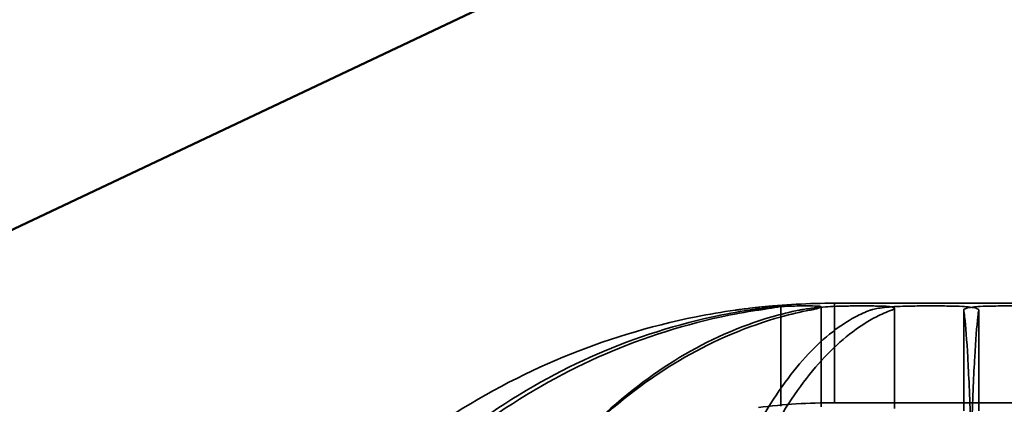
# Model space of a CAD drawing. Units: millimetres. Extents: x 55 to 16200, y 8 to 4830.
# Drawn here: x 14971 to 15037, y 3794 to 3819 of the extents above; entities that cross this region are included whole.
import ezdxf

# ---------------------------------------------------------------- set-up
doc = ezdxf.new("R2010")
doc.units = ezdxf.units.MM
doc.header["$LTSCALE"] = 9.090909
doc.layers.add('Hidden Edges(ISO)', color=7, linetype='Continuous', lineweight=35)
doc.layers.add('Visible Edges(ISO)', color=7, linetype='Continuous', lineweight=50)

msp = doc.modelspace()

# ---------------------------------------------------------------- linework, layer by layer
at = {"layer": 'Hidden Edges(ISO)'}
for p, q in [((15022.313, 3800.084), (15022.313, 3793.385)), ((15044.228, 3800.282), (15025.895, 3800.282)), ((15025.895, 3793.616), (15025.895, 3800.282)), ((15025.009, 3800.037), (15025.009, 3793.33)), ((15029.921, 3799.942), (15029.921, 3793.219)), ((15034.557, 3799.822), (15034.557, 3793.079)), ((15035.566, 3799.822), (15035.566, 3793.079)), ((15044.228, 3793.616), (15025.895, 3793.616))]:
    msp.add_line(p, q, dxfattribs=at)
for radius, end in [(47.5, 96.14456), (40.833, 97.15263)]:
    msp.add_arc((15025.895, 3752.782), radius, 90, end, dxfattribs=at)
for points, knots in [([(15019.246, 3799.814), (15019.264, 3799.816), (15019.282, 3799.819), (15019.316, 3799.823), (15019.332, 3799.826), (15019.363, 3799.83), (15019.378, 3799.832), (15019.411, 3799.837), (15019.429, 3799.839), (15019.472, 3799.845), (15019.498, 3799.848), (15019.592, 3799.861), (15019.66, 3799.87), (15019.904, 3799.902), (15020.077, 3799.924), (15020.484, 3799.974), (15020.709, 3799.999), (15021.087, 3800.039), (15021.244, 3800.054), (15021.557, 3800.082), (15021.686, 3800.091), (15021.753, 3800.094)], [-0.2096357, -0.2096357, -0.2096357, -0.2096357, -0.2063698, -0.2063698, -0.2035088, -0.2035088, -0.2006841, -0.2006841, -0.1975199, -0.1975199, -0.1928505, -0.1928505, -0.1803806, -0.1803806, -0.1479102, -0.1479102, -0.1007436, -0.1007436, -0.0588923, -0.0588923, 0, 0, 0, 0]), ([(15023.228, 3800.094), (15023.088, 3800.092), (15022.916, 3800.086), (15022.508, 3800.064), (15022.271, 3800.048), (15021.792, 3800.009), (15021.556, 3799.987), (15021.131, 3799.942), (15020.945, 3799.92), (15020.677, 3799.886), (15020.592, 3799.875), (15020.467, 3799.858), (15020.426, 3799.852), (15020.366, 3799.843), (15020.348, 3799.841), (15020.316, 3799.836), (15020.302, 3799.834), (15020.274, 3799.83), (15020.26, 3799.828), (15020.223, 3799.822), (15020.201, 3799.819), (15020.174, 3799.815), (15020.17, 3799.814), (15020.165, 3799.814)], [-0.220615, -0.220615, -0.220615, -0.220615, -0.1746162, -0.1746162, -0.1257652, -0.1257652, -0.0822322, -0.0822322, -0.0486635, -0.0486635, -0.0329262, -0.0329262, -0.0251794, -0.0251794, -0.0216625, -0.0216625, -0.019029, -0.019029, -0.0162304, -0.0162304, -0.0118971, -0.0118971, -0.0110109, -0.0110109, -0.0110109, -0.0110109]), ([(15022.261, 3800.094), (15022.305, 3800.092), (15022.321, 3800.087), (15022.296, 3800.07), (15022.243, 3800.057), (15022.066, 3800.022), (15021.945, 3800.001), (15021.667, 3799.955), (15021.52, 3799.932), (15021.278, 3799.894), (15021.195, 3799.881), (15021.067, 3799.861), (15021.024, 3799.855), (15020.96, 3799.845), (15020.941, 3799.842), (15020.906, 3799.837), (15020.891, 3799.834), (15020.86, 3799.83), (15020.844, 3799.827), (15020.804, 3799.821), (15020.779, 3799.817), (15020.755, 3799.814)], [-0.2095727, -0.2095727, -0.2095727, -0.2095727, -0.1706838, -0.1706838, -0.124681, -0.124681, -0.0798832, -0.0798832, -0.0423568, -0.0423568, -0.0240635, -0.0240635, -0.0150651, -0.0150651, -0.0110301, -0.0110301, -0.00803, -0.00803, -0.0048624, -0.0048624, 0, 0, 0, 0]), ([(15021.753, 3800.094), (15021.838, 3800.097), (15021.923, 3800.099), (15022.091, 3800.099), (15022.176, 3800.097), (15022.261, 3800.094)], [9.1667146, 9.1667146, 9.1667146, 9.1667146, 9.2410753, 9.2410753, 9.3154359, 9.3154359, 9.3154359, 9.3154359]), ([(15024.599, 3800.094), (15024.369, 3800.097), (15024.14, 3800.099), (15023.687, 3800.099), (15023.458, 3800.097), (15023.228, 3800.094)], [9.1667146, 9.1667146, 9.1667146, 9.1667146, 9.2410753, 9.2410753, 9.3154359, 9.3154359, 9.3154359, 9.3154359]), ([(15023.522, 3799.814), (15023.535, 3799.816), (15023.548, 3799.819), (15023.574, 3799.824), (15023.587, 3799.826), (15023.61, 3799.831), (15023.621, 3799.833), (15023.643, 3799.837), (15023.655, 3799.839), (15023.686, 3799.845), (15023.706, 3799.849), (15023.789, 3799.863), (15023.854, 3799.874), (15024.058, 3799.906), (15024.204, 3799.926), (15024.602, 3799.974), (15024.862, 3800), (15025.353, 3800.039), (15025.58, 3800.054), (15026.123, 3800.082), (15026.429, 3800.091), (15026.702, 3800.094)], [-0.2096318, -0.2096318, -0.2096318, -0.2096318, -0.2062832, -0.2062832, -0.2029696, -0.2029696, -0.2003654, -0.2003654, -0.1974741, -0.1974741, -0.1927243, -0.1927243, -0.1778708, -0.1778708, -0.1478376, -0.1478376, -0.0996864, -0.0996864, -0.0588918, -0.0588918, 0, 0, 0, 0]), ([(15024.235, 3799.814), (15024.248, 3799.816), (15024.261, 3799.819), (15024.287, 3799.824), (15024.3, 3799.826), (15024.322, 3799.831), (15024.332, 3799.833), (15024.353, 3799.837), (15024.364, 3799.839), (15024.392, 3799.845), (15024.409, 3799.849), (15024.478, 3799.863), (15024.527, 3799.874), (15024.667, 3799.906), (15024.746, 3799.926), (15024.915, 3799.974), (15024.979, 3800), (15025.019, 3800.039), (15025.007, 3800.054), (15024.902, 3800.082), (15024.779, 3800.091), (15024.599, 3800.094)], [-0.2096318, -0.2096318, -0.2096318, -0.2096318, -0.2062832, -0.2062832, -0.2029696, -0.2029696, -0.2003654, -0.2003654, -0.1974741, -0.1974741, -0.1927243, -0.1927243, -0.1778708, -0.1778708, -0.1478376, -0.1478376, -0.0996864, -0.0996864, -0.0588918, -0.0588918, 0, 0, 0, 0]), ([(15026.702, 3800.094), (15027.054, 3800.097), (15027.402, 3800.099), (15028.093, 3800.099), (15028.441, 3800.097), (15028.793, 3800.094)], [9.1667146, 9.1667146, 9.1667146, 9.1667146, 9.2410753, 9.2410753, 9.3154359, 9.3154359, 9.3154359, 9.3154359]), ([(15031.127, 3800.094), (15030.915, 3800.092), (15030.699, 3800.087), (15030.228, 3800.07), (15029.977, 3800.057), (15029.506, 3800.022), (15029.288, 3800.001), (15028.928, 3799.955), (15028.78, 3799.932), (15028.59, 3799.894), (15028.533, 3799.881), (15028.455, 3799.861), (15028.43, 3799.855), (15028.397, 3799.845), (15028.387, 3799.842), (15028.37, 3799.837), (15028.362, 3799.834), (15028.348, 3799.83), (15028.341, 3799.827), (15028.323, 3799.821), (15028.312, 3799.817), (15028.302, 3799.814)], [-0.2095727, -0.2095727, -0.2095727, -0.2095727, -0.1706838, -0.1706838, -0.124681, -0.124681, -0.0798832, -0.0798832, -0.0423568, -0.0423568, -0.0240635, -0.0240635, -0.0150651, -0.0150651, -0.0110301, -0.0110301, -0.00803, -0.00803, -0.0048624, -0.0048624, 0, 0, 0, 0]), ([(15028.793, 3800.094), (15029.006, 3800.092), (15029.197, 3800.086), (15029.53, 3800.064), (15029.666, 3800.048), (15029.846, 3800.009), (15029.898, 3799.987), (15029.928, 3799.942), (15029.921, 3799.92), (15029.88, 3799.886), (15029.863, 3799.875), (15029.83, 3799.858), (15029.818, 3799.852), (15029.8, 3799.843), (15029.794, 3799.841), (15029.783, 3799.836), (15029.778, 3799.834), (15029.768, 3799.83), (15029.762, 3799.828), (15029.748, 3799.822), (15029.739, 3799.819), (15029.728, 3799.815), (15029.727, 3799.814), (15029.725, 3799.814)], [-0.220615, -0.220615, -0.220615, -0.220615, -0.1746162, -0.1746162, -0.1257652, -0.1257652, -0.0822322, -0.0822322, -0.0486635, -0.0486635, -0.0329262, -0.0329262, -0.0251794, -0.0251794, -0.0216625, -0.0216625, -0.019029, -0.019029, -0.0162304, -0.0162304, -0.0118971, -0.0118971, -0.0110109, -0.0110109, -0.0110109, -0.0110109]), ([(15033.574, 3800.094), (15033.163, 3800.097), (15032.755, 3800.099), (15031.946, 3800.099), (15031.538, 3800.097), (15031.127, 3800.094)], [9.1667146, 9.1667146, 9.1667146, 9.1667146, 9.2410753, 9.2410753, 9.3154359, 9.3154359, 9.3154359, 9.3154359]), ([(15035.565, 3799.814), (15035.566, 3799.816), (15035.566, 3799.819), (15035.566, 3799.823), (15035.566, 3799.826), (15035.565, 3799.83), (15035.565, 3799.832), (15035.564, 3799.837), (15035.563, 3799.839), (15035.56, 3799.845), (15035.559, 3799.848), (15035.55, 3799.861), (15035.542, 3799.87), (15035.5, 3799.902), (15035.451, 3799.924), (15035.286, 3799.974), (15035.151, 3799.999), (15034.834, 3800.039), (15034.661, 3800.054), (15034.199, 3800.082), (15033.895, 3800.091), (15033.574, 3800.094)], [-0.2096357, -0.2096357, -0.2096357, -0.2096357, -0.2063698, -0.2063698, -0.2035088, -0.2035088, -0.2006841, -0.2006841, -0.1975199, -0.1975199, -0.1928505, -0.1928505, -0.1803806, -0.1803806, -0.1479102, -0.1479102, -0.1007436, -0.1007436, -0.0588923, -0.0588923, 0, 0, 0, 0]), ([(15034.558, 3799.814), (15034.558, 3799.816), (15034.557, 3799.819), (15034.557, 3799.823), (15034.557, 3799.826), (15034.558, 3799.83), (15034.558, 3799.832), (15034.559, 3799.837), (15034.56, 3799.839), (15034.563, 3799.845), (15034.565, 3799.848), (15034.573, 3799.861), (15034.582, 3799.87), (15034.623, 3799.902), (15034.673, 3799.924), (15034.838, 3799.974), (15034.973, 3799.999), (15035.289, 3800.039), (15035.462, 3800.054), (15035.925, 3800.082), (15036.229, 3800.091), (15036.549, 3800.094)], [-0.2096357, -0.2096357, -0.2096357, -0.2096357, -0.2063698, -0.2063698, -0.2035088, -0.2035088, -0.2006841, -0.2006841, -0.1975199, -0.1975199, -0.1928505, -0.1928505, -0.1803806, -0.1803806, -0.1479102, -0.1479102, -0.1007436, -0.1007436, -0.0588923, -0.0588923, 0, 0, 0, 0]), ([(15036.549, 3800.094), (15036.96, 3800.097), (15037.368, 3800.099), (15038.177, 3800.099), (15038.585, 3800.097), (15038.997, 3800.094)], [9.1667146, 9.1667146, 9.1667146, 9.1667146, 9.2410753, 9.2410753, 9.3154359, 9.3154359, 9.3154359, 9.3154359]), ([(14980.827, 3767.782), (14981.192, 3768.881), (14981.591, 3769.943), (14983.132, 3773.664), (14984.623, 3776.511), (14988.173, 3781.825), (14990.231, 3784.293), (14994.375, 3788.438), (14996.842, 3790.497), (15002.156, 3794.049), (15005.002, 3795.541), (15010.422, 3797.787), (15013.495, 3798.746), (15017.503, 3799.542), (15018.376, 3799.69), (15019.246, 3799.814)], [5.596101, 5.596101, 5.596101, 5.596101, 5.793473, 5.793473, 6.320999, 6.320999, 6.848525, 6.848525, 7.37615, 7.37615, 7.903774, 7.903774, 8.432425, 8.432425, 8.578492, 8.578492, 8.578492, 8.578492]), ([(15020.165, 3799.814), (15019.363, 3799.69), (15018.559, 3799.542), (15014.865, 3798.746), (15012.033, 3797.787), (15007.038, 3795.541), (15004.415, 3794.049), (14999.518, 3790.497), (14997.244, 3788.438), (14993.426, 3784.293), (14991.529, 3781.825), (14988.257, 3776.511), (14986.883, 3773.664), (14985.463, 3769.943), (14985.096, 3768.881), (14984.759, 3767.782)], [10.37543, 10.37543, 10.37543, 10.37543, 10.521497, 10.521497, 11.050148, 11.050148, 11.577772, 11.577772, 12.105397, 12.105397, 12.632923, 12.632923, 13.160449, 13.160449, 13.357821, 13.357821, 13.357821, 13.357821]), ([(15020.755, 3799.814), (15019.948, 3799.69), (15019.139, 3799.542), (15015.426, 3798.746), (15012.577, 3797.787), (15007.555, 3795.541), (15004.918, 3794.049), (14999.994, 3790.497), (14997.708, 3788.438), (14993.868, 3784.293), (14991.961, 3781.825), (14988.671, 3776.511), (14987.289, 3773.664), (14985.862, 3769.943), (14985.492, 3768.881), (14985.154, 3767.782)], [10.37543, 10.37543, 10.37543, 10.37543, 10.521497, 10.521497, 11.050148, 11.050148, 11.577772, 11.577772, 12.105397, 12.105397, 12.632923, 12.632923, 13.160449, 13.160449, 13.357821, 13.357821, 13.357821, 13.357821]), ([(14996.431, 3767.782), (14996.695, 3768.881), (14996.984, 3769.943), (14998.099, 3773.664), (14999.178, 3776.511), (15001.747, 3781.825), (15003.237, 3784.293), (15006.235, 3788.438), (15008.021, 3790.497), (15011.866, 3794.049), (15013.926, 3795.541), (15017.848, 3797.787), (15020.073, 3798.746), (15022.973, 3799.542), (15023.605, 3799.69), (15024.235, 3799.814)], [5.596101, 5.596101, 5.596101, 5.596101, 5.793473, 5.793473, 6.320999, 6.320999, 6.848525, 6.848525, 7.37615, 7.37615, 7.903774, 7.903774, 8.432425, 8.432425, 8.578492, 8.578492, 8.578492, 8.578492]), ([(14996.993, 3767.782), (14997.245, 3768.881), (14997.521, 3769.943), (14998.584, 3773.664), (14999.614, 3776.511), (15002.065, 3781.825), (15003.487, 3784.293), (15006.348, 3788.438), (15008.052, 3790.497), (15011.721, 3794.049), (15013.686, 3795.541), (15017.429, 3797.787), (15019.551, 3798.746), (15022.319, 3799.542), (15022.921, 3799.69), (15023.522, 3799.814)], [5.596101, 5.596101, 5.596101, 5.596101, 5.793473, 5.793473, 6.320999, 6.320999, 6.848525, 6.848525, 7.37615, 7.37615, 7.903774, 7.903774, 8.432425, 8.432425, 8.578492, 8.578492, 8.578492, 8.578492]), ([(15028.302, 3799.814), (15027.974, 3799.69), (15027.646, 3799.542), (15026.136, 3798.746), (15024.978, 3797.787), (15022.937, 3795.541), (15021.865, 3794.049), (15019.863, 3790.497), (15018.934, 3788.438), (15017.373, 3784.293), (15016.598, 3781.825), (15015.261, 3776.511), (15014.699, 3773.664), (15014.119, 3769.943), (15013.968, 3768.881), (15013.831, 3767.782)], [10.37543, 10.37543, 10.37543, 10.37543, 10.521497, 10.521497, 11.050148, 11.050148, 11.577772, 11.577772, 12.105397, 12.105397, 12.632923, 12.632923, 13.160449, 13.160449, 13.357821, 13.357821, 13.357821, 13.357821]), ([(15029.725, 3799.814), (15029.386, 3799.69), (15029.047, 3799.542), (15027.488, 3798.746), (15026.293, 3797.787), (15024.185, 3795.541), (15023.078, 3794.049), (15021.012, 3790.497), (15020.052, 3788.438), (15018.441, 3784.293), (15017.641, 3781.825), (15016.26, 3776.511), (15015.68, 3773.664), (15015.081, 3769.943), (15014.926, 3768.881), (15014.784, 3767.782)], [10.37543, 10.37543, 10.37543, 10.37543, 10.521497, 10.521497, 11.050148, 11.050148, 11.577772, 11.577772, 12.105397, 12.105397, 12.632923, 12.632923, 13.160449, 13.160449, 13.357821, 13.357821, 13.357821, 13.357821]), ([(15035.482, 3764.449), (15035.468, 3766.737), (15035.451, 3768.946), (15035.405, 3773.664), (15035.37, 3776.511), (15035.287, 3781.825), (15035.238, 3784.293), (15035.141, 3788.438), (15035.083, 3790.497), (15034.959, 3794.049), (15034.892, 3795.541), (15034.765, 3797.787), (15034.693, 3798.746), (15034.599, 3799.542), (15034.578, 3799.69), (15034.558, 3799.814)], [5.401707, 5.401707, 5.401707, 5.401707, 5.793473, 5.793473, 6.320999, 6.320999, 6.848525, 6.848525, 7.37615, 7.37615, 7.903774, 7.903774, 8.432425, 8.432425, 8.578492, 8.578492, 8.578492, 8.578492]), ([(15034.664, 3767.782), (15034.673, 3768.881), (15034.682, 3769.943), (15034.718, 3773.664), (15034.753, 3776.511), (15034.837, 3781.825), (15034.885, 3784.293), (15034.982, 3788.438), (15035.04, 3790.497), (15035.164, 3794.049), (15035.231, 3795.541), (15035.358, 3797.787), (15035.43, 3798.746), (15035.524, 3799.542), (15035.545, 3799.69), (15035.565, 3799.814)], [5.596101, 5.596101, 5.596101, 5.596101, 5.793473, 5.793473, 6.320999, 6.320999, 6.848525, 6.848525, 7.37615, 7.37615, 7.903774, 7.903774, 8.432425, 8.432425, 8.578492, 8.578492, 8.578492, 8.578492])]:
    msp.add_open_spline(points, degree=3, knots=knots, dxfattribs=at)
at = {"layer": 'Visible Edges(ISO)'}
msp.add_line((15264.04, 3943.9), (14695.536, 3675.013), dxfattribs=at)

doc.saveas('drawing.dxf')
